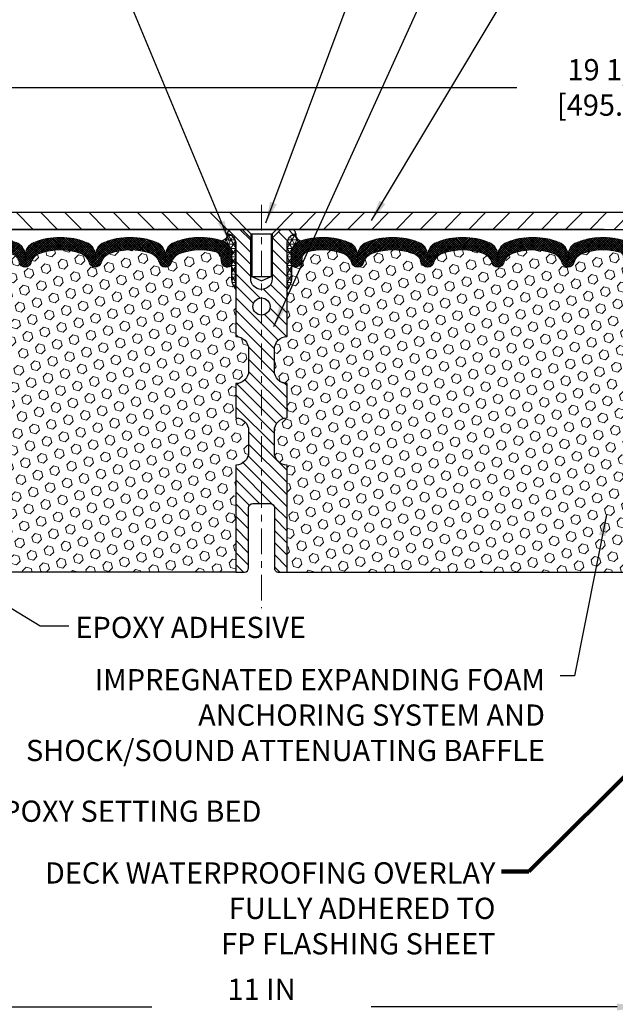
# Model space of a CAD drawing. Extents: x -7 to 3254, y -7 to 1977.
# Drawn here: x 17 to 26, y 8 to 22 of the extents above; entities that cross this region are included whole.
import ezdxf

# ---------------------------------------------------------------- set-up
doc = ezdxf.new("R2010")
doc.units = 0
doc.header["$LTSCALE"] = 5
doc.header["$MEASUREMENT"] = 0
doc.linetypes.add('CENTERX2', pattern=[4, 2.5, -0.5, 0.5, -0.5])
doc.layers.get('DEFPOINTS').update_dxf_attribs({"linetype": 'CONTINUOUS'})
for name, color, linetype, lineweight in [('CENTERLINE - L', 1, 'CENTERX2', 18), ('CORNER BEAD - H', 50, 'CONTINUOUS', 15), ('CORNER BEAD - L', 52, 'CONTINUOUS', 25), ('COVER PLATE - L', 7, 'CONTINUOUS', 25), ('DIMS', 50, 'CONTINUOUS', 25), ('FOAM INSERT - H', 150, 'CONTINUOUS', 9), ('FOAM INSERT - L', 152, 'CONTINUOUS', 25), ('SILICONE BELLOWS - H', 20, 'CONTINUOUS', 13), ('SILICONE BELLOWS - L', 22, 'CONTINUOUS', 13), ('SPLINE - H', 253, 'CONTINUOUS', 5), ('SPLINE - L', 7, 'CONTINUOUS', 25), ('TEXT - 4', 241, 'CONTINUOUS', 25)]:
    doc.layers.add(name, color=color, linetype=linetype, lineweight=lineweight)
doc.layers.add('SCREW-L', color=1, linetype='CONTINUOUS')
doc.styles.add('ROMANS', font='romans', dxfattribs={"width": 0.9})
doc.dimstyles.get("Standard").update_dxf_attribs({"dimtxt": 0.18, "dimasz": 0.18, "dimexe": 0.18, "dimexo": 0.0625, "dimgap": 0.09, "dimtad": 0, "dimtih": 1, "dimtoh": 1, "dimdec": 4, "dimzin": 0, "dimdsep": 46, "dimtxsty": 'Standard', "dimcen": 0.09, "dimadec": 0, "dimazin": 0, "dimtfac": 1, "dimtdec": 4, "dimtofl": 0, "dimtmove": 0, "dimatfit": 3, "dimfxl": 1, "dimtolj": 1, "dimtzin": 0, "dimarcsym": 0})
pattern_1 = [(45, (-360.720011230098, 42.42921087966579), (-0.0904093163161741, 0.09040931631617412), [0.07381889763779526, -0.1476377952755905]), (165, (-360.720011230098, 42.42921087966579), (-0.0330921065105027, -0.1235014228266768), [0.07381889763779526, -0.1476377952755905]), (104.9999999999999, (-360.6678133869985, 42.4814087227652), (-0.1235014228266768, -0.03309210651050263), [0.07381889763779526, -0.1476377952755905])]

# ---------------------------------------------------------------- blocks, each defined once
blk = doc.blocks.new('*D32')
at = {"layer": 'DEFPOINTS', "color": 0, "transparency": 16777216}
for p in [(30.49066953245901, 21.34040513400009), (10.9906695324589, 19.33002020252422), (30.49066953245901, 19.330020202524)]:
    blk.add_point(p, dxfattribs=at)
at = {"layer": 'DIMS', "color": 0, "lineweight": -2, "transparency": 16777216}
for p, q in [((10.9906695324589, 19.64002020252422), (10.9906695324589, 21.65040513400009)), ((30.49066953245901, 19.640020202524), (30.49066953245901, 21.65040513400009)), ((11.3006695324589, 21.34040513400009), (24.46750539910482, 21.34040513400009)), ((30.18066953245901, 21.34040513400009), (27.67083873243815, 21.34040513400009))]:
    blk.add_line(p, q, dxfattribs=at)
at = {"layer": 'DIMS', "color": 0, "transparency": 16777216}
for points in [[(11.3006695324589, 21.39207180066676), (11.3006695324589, 21.28873846733343), (10.9906695324589, 21.34040513400009)], [(30.18066953245901, 21.39207180066676), (30.18066953245901, 21.28873846733343), (30.49066953245901, 21.34040513400009)]]:
    blk.add_solid(points, dxfattribs=at)
at = {"layer": 'DIMS', "color": 0, "transparency": 16777216, "insert": (26.06917206577148, 21.34040513400009), "char_height": 0.31, "attachment_point": 5}
blk.add_mtext('\\A1;19 1/2 IN\\P [495.3mm]', dxfattribs=at)
blk = doc.blocks.new('*D35')
at = {"layer": 'DEFPOINTS', "color": 0, "transparency": 16777216}
for p in [(15.24066953245895, 9.16311589926056), (26.24066953245895, 9.16311589926056), (26.24066953245895, 7.921041378043356)]:
    blk.add_point(p, dxfattribs=at)
at = {"layer": 'DIMS', "color": 0, "lineweight": -2, "transparency": 16777216}
for p, q in [((15.24066953245895, 8.85311589926056), (15.24066953245895, 7.611041378043355)), ((26.24066953245895, 8.85311589926056), (26.24066953245895, 7.611041378043355)), ((15.55066953245895, 7.921041378043356), (19.14061384886556, 7.921041378043356)), ((25.93066953245895, 7.921041378043356), (22.3439471821989, 7.921041378043356))]:
    blk.add_line(p, q, dxfattribs=at)
at = {"layer": 'DIMS', "color": 0, "transparency": 16777216}
for points in [[(15.55066953245895, 7.972708044710022), (15.55066953245895, 7.869374711376689), (15.24066953245895, 7.921041378043356)], [(25.93066953245895, 7.972708044710022), (25.93066953245895, 7.869374711376689), (26.24066953245895, 7.921041378043356)]]:
    blk.add_solid(points, dxfattribs=at)
at = {"layer": 'DIMS', "color": 0, "transparency": 16777216, "insert": (20.74228051553223, 7.921041378043356), "char_height": 0.31, "attachment_point": 5}
blk.add_mtext('\\A1;11 IN\\P [279.4mm]', dxfattribs=at)

msp = doc.modelspace()

# ---------------------------------------------------------------- hatches: boundary and pattern name
at = {"layer": 'CORNER BEAD - H'}
h = msp.add_hatch(dxfattribs=at)
h.set_pattern_fill('NET3', color=256, scale=0.4999999999999999, style=0)
h.set_pattern_definition([(0, (-360.720011230098, 42.42921087966579), (0, 0.06249999999999999), []), (59.99999999999999, (-360.720011230098, 42.42921087966579), (-0.05412658773652741, 0.03125), []), (120, (-360.720011230098, 42.42921087966579), (-0.05412658773652741, -0.03124999999999998), [])])
edge = h.paths.add_edge_path()
edge.add_arc((20.151954817007, 19.19263141631182), 0.08964609053153293, -82.74651918534659, 8.266296627740019, ccw=False)
edge.add_arc((20.10316953247608, 18.91294761398803), 0.199999999981729, -1.7118964024120942e-09, 72.51118242705212, ccw=False)
edge.add_line((20.30316953245782, 18.91294761398206), (20.30316953245804, 18.54426443863315))
edge.add_arc((20.56243840848026, 18.56230811017849), 0.2598959871884499, 183.9810485659092, 220.790248938138)
edge.add_line((20.36566953245804, 18.39252020252422), (20.36566953245804, 19.05398353804105))
edge.add_arc((20.21983739459993, 19.06101261653311), 0.1460014396391853, 357.2404910908859, 441.7967851934964)
h = msp.add_hatch(dxfattribs=at)
h.set_pattern_fill('NET3', color=256, scale=0.4999999999999999, style=0)
h.set_pattern_definition([(180, (402.2013502950159, 42.42921087966579), (0, 0.06249999999999999), []), (120, (402.2013502950159, 42.42921087966579), (0.05412658773652741, 0.03125), []), (60.00000000000001, (402.2013502950159, 42.42921087966579), (0.05412658773652741, -0.03124999999999998), [])])
edge = h.paths.add_edge_path()
edge.add_arc((21.3293842479109, 19.19263141631182), 0.08964609053153293, 171.73370337226, 262.7465191853466)
edge.add_arc((21.37816953244182, 18.91294761398803), 0.199999999981729, 107.488817572948, 180.0000000017119)
edge.add_line((21.17816953246009, 18.91294761398206), (21.17816953245986, 18.54426443863315))
edge.add_arc((20.91890065643765, 18.56230811017849), 0.2598959871884499, 319.20975106186205, 356.0189514340908, ccw=False)
edge.add_line((21.11566953245986, 18.39252020252422), (21.11566953245986, 19.05398353804105))
edge.add_arc((21.26150167031797, 19.06101261653311), 0.1460014396391853, 98.20321480650358, 182.759508909114, ccw=False)
at = {"layer": 'COVER PLATE - L'}
h = msp.add_hatch(dxfattribs=at)
h.set_pattern_fill('ANSI31', color=252, scale=2, angle=90, style=0)
h.set_pattern_definition([(135, (-360.720011230098, 42.42921087966579), (-0.1767766952966369, -0.1767766952966368), [])])
h.paths.add_polyline_path([(20.27191953245804, 19.51752020252422), (12.05403487363722, 19.51752020252422), (10.99066953245895, 19.33002020252422), (10.99066953245895, 19.26752020252422), (20.52191953245804, 19.26752020252422)])
h = msp.add_hatch(dxfattribs=at)
h.set_pattern_fill('ANSI31', color=252, scale=2, style=0)
h.set_pattern_definition([(45, (-360.720011230098, 42.42921087966579), (-0.1767766952966368, 0.1767766952966369), [])])
h.paths.add_polyline_path([(29.4273041912794, 19.51752020252422), (21.20941953245804, 19.51752020252422), (20.95941953245804, 19.26752020252422), (30.49066953245907, 19.26752020252422), (30.49066953245907, 19.330020202524)])
at = {"layer": 'FOAM INSERT - H'}
h = msp.add_hatch(dxfattribs=at)
h.set_pattern_fill('HEX', color=256, scale=0.590551181102362, angle=45, style=0)
h.set_pattern_definition(pattern_1)
edge = h.paths.add_edge_path()
edge.add_line((15.29272791650149, 16.90727781775536), (15.31195890498068, 17.15068345537384))
edge.add_line((15.31195890498068, 17.15068345537384), (15.30554735979868, 17.29347590554823))
edge.add_line((15.30554735979868, 17.29347590554823), (15.29272791650149, 17.51126048172227))
edge.add_line((15.29272791650149, 17.51126048172239), (15.31195890498068, 17.57531424611545))
edge.add_line((15.31195890498068, 17.57531424611534), (15.2927279165016, 17.73544976786809))
edge.add_line((15.2927279165016, 17.73544976786809), (15.28631637131915, 17.94682963406274))
edge.add_line((15.28631637131915, 17.94682963406274), (15.26961280082108, 18.04577273948087))
edge.add_line((15.26961280082108, 18.04577273948087), (15.28658990140369, 18.15915587779739))
edge.add_line((15.28658990140369, 18.15915587779739), (15.28790773849326, 18.47282924081321))
edge.add_arc((15.04390065643679, 18.56230811017872), 0.2598959871884065, 339.8617083192923, 356.018951434036)
edge.add_line((15.30316953245895, 18.54426443863315), (15.30316953245895, 18.76619518616997))
edge.add_arc((15.35004453244809, 18.76619518616997), 0.04687499998914291, 180.0000000001216, 255.5224878039709)
edge.add_arc((15.36176328245895, 18.81158170976676), 0.09375000000000817, 255.5224878038794, 355.8048724010679)
edge.add_line((15.45526209824837, 18.80472357984831), (15.45869520440661, 18.85152808254884))
edge.add_arc((15.55842727458321, 18.84421274397062), 0.1000000000011275, 464.6020769233061, 535.8048724020094, ccw=False)
edge.add_arc((15.75516320334552, 18.08904410374782), 0.8803747182243811, 430.2624973789786, 464.6020769233089, ccw=False)
edge.add_arc((15.98493351575101, 18.72944660275596), 0.2000000000000968, 376.23686253641426, 430.2624973790064, ccw=False)
edge.add_arc((16.26696700081325, 18.81158170976676), 0.09374999999995755, 196.2368625363917, 343.7631374636082)
edge.add_arc((16.54900048587538, 18.72944660275618), 0.1999999999999278, 469.737502621046, 523.7631374636373, ccw=False)
edge.add_arc((16.77877079828082, 18.08904410374748), 0.8803747182246582, 430.26249737920097, 469.7375026210181, ccw=False)
edge.add_arc((17.00854111068386, 18.72944660275687), 0.2000000000000069, 376.23686253620974, 430.2624973792048, ccw=False)
edge.add_arc((17.29057459574634, 18.81158170976676), 0.09374999999998751, 196.23686253621, 343.7631374637947)
edge.add_arc((17.57260808080881, 18.72944660275698), 0.2000000000000081, 469.7375026207971, 523.7631374637967, ccw=False)
edge.add_arc((17.80237839321177, 18.08904410374771), 0.880374718224487, 430.2624973779654, 469.7375026207967, ccw=False)
edge.add_arc((18.03214870562869, 18.72944660275186), 0.200000000000103, 376.2368625372469, 430.26249737800686, ccw=False)
edge.add_arc((18.31418219068971, 18.81158170976687), 0.09374999999996435, 196.2368625372951, 343.7631374627412)
edge.add_arc((18.59621567575064, 18.72944660275198), 0.2000000000000115, 469.7375026220459, 523.763137462756, ccw=False)
edge.add_arc((18.82598598816753, 18.08904410374748), 0.8803747182246485, 430.2624973801981, 469.7375026220393, ccw=False)
edge.add_arc((19.05575630055947, 18.72944660276096), 0.1999999999999507, 376.2368625353176, 430.26249738019595, ccw=False)
edge.add_arc((19.33778978562273, 18.8115817097663), 0.09374999999957002, 196.23686253533, 343.76313746467)
edge.add_arc((19.61982327068606, 18.72944660276096), 0.2000000000000159, 469.7375026198145, 523.7631374646771, ccw=False)
edge.add_arc((19.84959358307796, 18.0890441037476), 0.8803747182245752, 435.2754898811461, 469.7375026198063, ccw=False)
edge.add_arc((20.04794275290126, 18.84379062256892), 0.10000000000105, 364.1951275982265, 435.2754898811078, ccw=False)
edge.add_line((20.14767482307778, 18.85110596114748), (20.15107696666863, 18.80472357984843))
edge.add_arc((20.24457578246961, 18.81158170975857), 0.09375000001094082, 184.1951275933868, 284.4775121677189)
edge.add_arc((20.25629453245787, 18.76619518615598), 0.04687500000005154, 284.4775121677541, 360.0000000000434)
edge.add_line((20.30316953245793, 18.76619518615598), (20.30316953245804, 18.54426443863304))
edge.add_arc((20.56243840848018, 18.56230811017849), 0.2598959871883653, 183.9810485659175, 220.7902489387593)
edge.add_line((20.36566953245986, 18.39252020252218), (20.36566953245986, 17.70502020252422))
edge.add_arc((20.36566953245986, 17.51752020252422), 0.1875, 360, 450, ccw=False)
edge.add_line((20.55316953245986, 17.51752020252422), (20.55316953245986, 17.20502020252422))
edge.add_arc((20.36566953245986, 17.20502020252422), 0.1875, 270, 360, ccw=False)
edge.add_line((20.36566953245986, 17.01752020252422), (20.36566953245986, 16.51752020252422))
edge.add_arc((20.36566953245986, 16.33002020252422), 0.1875, 360, 450, ccw=False)
edge.add_line((20.55316953245986, 16.33002020252422), (20.55316953245986, 16.01752020252422))
edge.add_arc((20.36566953245986, 16.01752020252422), 0.1875, 270, 360, ccw=False)
edge.add_line((20.36566953245986, 15.83002020252422), (20.36566953245986, 14.26752020252422))
edge.add_line((20.36566953245986, 14.26752020252422), (15.04121949632994, 14.26752020252468))
edge.add_line((15.04121949632994, 14.26752020252468), (15.05479375172158, 14.32447221054247))
edge.add_line((15.05479375172158, 14.32447221054247), (15.07968150791598, 14.44973452275201))
edge.add_line((15.07968150791598, 14.44973452275201), (15.04725271490074, 14.55972086159034))
edge.add_line((15.04725271490074, 14.55972086159034), (15.08194031693242, 14.72470044591978))
edge.add_line((15.08194031693242, 14.72470044591978), (15.0691306713114, 14.84385233835189))
edge.add_line((15.0691306713114, 14.84385233835189), (15.08721670802046, 14.99966636908755))
edge.add_line((15.08721670802046, 14.99966636908755), (15.06383677007611, 15.13103902500234))
edge.add_line((15.06383677007611, 15.13103902500234), (15.09929870973778, 15.26752020252343))
edge.add_line((15.09929870973778, 15.26752020252343), (15.0646111077061, 15.41028012590982))
edge.add_line((15.0646111077061, 15.41028012590982), (15.06764425435298, 15.67290433654375))
edge.add_line((15.06764425435298, 15.67290433654375), (15.09632003910505, 15.80101186532943))
edge.add_line((15.09632003910505, 15.80101186532943), (15.06694190288439, 15.9739590285792))
edge.add_line((15.06694190288439, 15.9739590285792), (15.07797017008679, 16.21632014110605))
edge.add_line((15.07797017008679, 16.21632014110605), (15.15247872373979, 16.27630227136228))
edge.add_line((15.15247872373979, 16.27630227136228), (15.28120860144949, 16.27215248813059))
edge.add_line((15.28120860144949, 16.27215248813059), (15.29913763815162, 16.53255896404835))
edge.add_line((15.29913763815162, 16.53255896404835), (15.29272791650149, 16.90727781775536))
h = msp.add_hatch(dxfattribs=at)
h.set_pattern_fill('HEX', color=256, scale=0.590551181102362, angle=45, style=0)
h.set_pattern_definition(pattern_1)
edge = h.paths.add_edge_path()
edge.add_line((26.18861114841641, 16.90727781775536), (26.16938015993722, 17.15068345537384))
edge.add_line((26.16938015993722, 17.15068345537384), (26.17579170511922, 17.29347590554823))
edge.add_line((26.17579170511922, 17.29347590554823), (26.18861114841641, 17.51126048172227))
edge.add_line((26.18861114841641, 17.51126048172239), (26.16938015993722, 17.57531424611545))
edge.add_line((26.16938015993722, 17.57531424611534), (26.1886111484163, 17.73544976786809))
edge.add_line((26.1886111484163, 17.73544976786809), (26.19502269359876, 17.94682963406274))
edge.add_line((26.19502269359876, 17.94682963406274), (26.21172626409682, 18.04577273948087))
edge.add_line((26.21172626409682, 18.04577273948087), (26.19474916351422, 18.15915587779739))
edge.add_line((26.19474916351422, 18.15915587779739), (26.19343132642464, 18.47282924081321))
edge.add_arc((26.43743840848111, 18.56230811017872), 0.2598959871884065, 183.981048565964, 200.1382916807077, ccw=False)
edge.add_line((26.17816953245895, 18.54426443863315), (26.17816953245895, 18.76619518616997))
edge.add_arc((26.13129453246981, 18.76619518616997), 0.04687499998914291, 284.47751219602907, 359.9999999998784, ccw=False)
edge.add_arc((26.11957578245895, 18.81158170976676), 0.09375000000000817, 184.1951275989321, 284.47751219612064, ccw=False)
edge.add_line((26.02607696666954, 18.80472357984831), (26.02264386051129, 18.85152808254884))
edge.add_arc((25.92291179033469, 18.84421274397062), 0.1000000000011275, 4.195127597990566, 75.39792307669393)
edge.add_arc((25.72617586157239, 18.08904410374782), 0.8803747182243811, 75.3979230766911, 109.7375026210214)
edge.add_arc((25.49640554916689, 18.72944660275596), 0.2000000000000968, 109.7375026209936, 163.7631374635858)
edge.add_arc((25.21437206410465, 18.81158170976676), 0.09374999999995755, 196.2368625363917, 343.7631374636083, ccw=False)
edge.add_arc((24.93233857904252, 18.72944660275618), 0.1999999999999278, 16.23686253636265, 70.26249737895397)
edge.add_arc((24.70256826663709, 18.08904410374748), 0.8803747182246582, 70.26249737898186, 109.737502620799)
edge.add_arc((24.47279795423404, 18.72944660275687), 0.2000000000000069, 109.7375026207952, 163.7631374637903)
edge.add_arc((24.19076446917157, 18.81158170976676), 0.09374999999998751, 196.2368625362052, 343.76313746379003, ccw=False)
edge.add_arc((23.9087309841091, 18.72944660275698), 0.2000000000000081, 16.23686253620329, 70.26249737920287)
edge.add_arc((23.67896067170614, 18.08904410374771), 0.880374718224487, 70.26249737920324, 109.7375026220346)
edge.add_arc((23.44919035928922, 18.72944660275186), 0.200000000000103, 109.7375026219932, 163.7631374627531)
edge.add_arc((23.1671568742282, 18.81158170976687), 0.09374999999996435, 196.2368625372587, 343.7631374627049, ccw=False)
edge.add_arc((22.88512338916726, 18.72944660275198), 0.2000000000000115, 16.23686253724399, 70.26249737795408)
edge.add_arc((22.65535307675037, 18.08904410374748), 0.8803747182246485, 70.26249737796073, 109.7375026198019)
edge.add_arc((22.42558276435844, 18.72944660276096), 0.1999999999999507, 109.737502619804, 163.7631374646824)
edge.add_arc((22.14354927929517, 18.8115817097663), 0.09374999999957002, 196.2368625353299, 343.76313746467, ccw=False)
edge.add_arc((21.86151579423185, 18.72944660276096), 0.2000000000000159, 16.23686253532279, 70.26249738018545)
edge.add_arc((21.63174548183994, 18.0890441037476), 0.8803747182245752, 70.26249738019366, 104.7245101188539)
edge.add_arc((21.43339631201664, 18.84379062256892), 0.10000000000105, 104.7245101188922, 175.8048724017735)
edge.add_line((21.33366424184013, 18.85110596114748), (21.33026209824928, 18.80472357984843))
edge.add_arc((21.23676328244829, 18.81158170975857), 0.09375000001094082, 255.52248783228112, 355.8048724066132, ccw=False)
edge.add_arc((21.22504453246003, 18.76619518615598), 0.04687500000005154, 179.9999999999566, 255.52248783224582, ccw=False)
edge.add_line((21.17816953245998, 18.76619518615598), (21.17816953245986, 18.54426443863304))
edge.add_arc((20.91890065643773, 18.56230811017849), 0.2598959871883653, 319.20975106124064, 356.01895143408245, ccw=False)
edge.add_line((21.11566953245804, 18.39252020252218), (21.11566953245804, 17.70502020252422))
edge.add_arc((21.11566953245804, 17.51752020252422), 0.1875, 90, 180)
edge.add_line((20.92816953245804, 17.51752020252422), (20.92816953245804, 17.20502020252422))
edge.add_arc((21.11566953245804, 17.20502020252422), 0.1875, 180, 270)
edge.add_line((21.11566953245804, 17.01752020252422), (21.11566953245804, 16.51752020252422))
edge.add_arc((21.11566953245804, 16.33002020252422), 0.1875, 90, 180)
edge.add_line((20.92816953245804, 16.33002020252422), (20.92816953245804, 16.01752020252422))
edge.add_arc((21.11566953245804, 16.01752020252422), 0.1875, 180, 270)
edge.add_line((21.11566953245804, 15.83002020252422), (21.11566953245804, 14.26752020252422))
edge.add_line((21.11566953245804, 14.26752020252422), (26.44011956858796, 14.26752020252468))
edge.add_line((26.44011956858796, 14.26752020252468), (26.42654531319633, 14.32447221054247))
edge.add_line((26.42654531319633, 14.32447221054247), (26.40165755700193, 14.44973452275201))
edge.add_line((26.40165755700193, 14.44973452275201), (26.43408635001717, 14.55972086159034))
edge.add_line((26.43408635001717, 14.55972086159034), (26.39939874798549, 14.72470044591978))
edge.add_line((26.39939874798549, 14.72470044591978), (26.41220839360651, 14.84385233835189))
edge.add_line((26.41220839360651, 14.84385233835189), (26.39412235689744, 14.99966636908755))
edge.add_line((26.39412235689744, 14.99966636908755), (26.4175022948418, 15.13103902500234))
edge.add_line((26.4175022948418, 15.13103902500234), (26.38204035518012, 15.26752020252343))
edge.add_line((26.38204035518012, 15.26752020252343), (26.4167279572118, 15.41028012590982))
edge.add_line((26.4167279572118, 15.41028012590982), (26.41369481056492, 15.67290433654375))
edge.add_line((26.41369481056492, 15.67290433654375), (26.38501902581285, 15.80101186532943))
edge.add_line((26.38501902581285, 15.80101186532943), (26.41439716203351, 15.9739590285792))
edge.add_line((26.41439716203351, 15.9739590285792), (26.40336889483112, 16.21632014110605))
edge.add_line((26.40336889483112, 16.21632014110605), (26.32886034117811, 16.27630227136228))
edge.add_line((26.32886034117811, 16.27630227136228), (26.20013046346841, 16.27215248813059))
edge.add_line((26.20013046346841, 16.27215248813059), (26.18220142676628, 16.53255896404835))
edge.add_line((26.18220142676628, 16.53255896404835), (26.18861114841641, 16.90727781775536))
at = {"layer": 'SILICONE BELLOWS - H'}
h = msp.add_hatch(dxfattribs=at)
h.set_pattern_fill('ANSI37', color=256, scale=0.1812307692189964, style=0)
h.set_pattern_definition([(45, (-360.720011230098, 42.42921087966579), (-0.01601868823430082, 0.01601868823430083), []), (135, (-360.720011230098, 42.42921087966579), (-0.01601868823430083, -0.01601868823430082), [])])
edge = h.paths.add_edge_path()
edge.add_arc((17.08912642255986, 18.89280212249816), 0.1999999999999921, 0.9999999999574811, 68.41933487587892, ccw=False)
edge.add_line((17.28909596159113, 18.89629260378547), (17.29057459574634, 18.81158170976676))
edge.add_line((17.29057459574634, 18.81158170976676), (17.29205322990154, 18.89629260378547))
edge.add_arc((17.49202276892918, 18.8928021224929), 0.1999999999964529, 111.5806651225981, 178.9999999985183, ccw=False)
edge.add_arc((17.80237839322441, 18.10815979646195), 1.043791557983931, 68.41933487591177, 111.58066512459729, ccw=False)
edge.add_arc((18.11273401750327, 18.89280212249567), 0.1999999999998947, 0.9999999999537863, 68.41933487540712, ccw=False)
edge.add_line((18.31270355653444, 18.89629260378297), (18.31418219068965, 18.81158170976676))
edge.add_line((18.31418219068965, 18.81158170976676), (18.31566082484485, 18.89629260378319))
edge.add_arc((18.51563036387252, 18.8928021224904), 0.1999999999964819, 111.58066512305791, 178.9999999984523, ccw=False)
edge.add_arc((18.8259859881741, 18.10815979646201), 1.043791557983918, 68.41933487712708, 111.5806651250615, ccw=False)
edge.add_arc((19.13634161243626, 18.89280212250222), 0.1999999999999835, 0.9999999999330953, 68.41933487661561, ccw=False)
edge.add_line((19.33631115146753, 18.89629260378945), (19.33778978562273, 18.81158170976676))
edge.add_line((19.33778978562273, 18.81158170976676), (19.33926841977816, 18.89629260378979))
edge.add_arc((19.53923795880581, 18.89280212249707), 0.1999999999964592, 111.580665121863, 178.9999999984746, ccw=False)
edge.add_arc((19.84959358309157, 18.10815979646244), 1.043791557983881, 72.51118242316483, 111.580665123899, ccw=False)
edge.add_arc((20.10316953245779, 18.91294761398197), 0.2000000000000185, 2.4385826691286638e-11, 72.51118242259491, ccw=False)
edge.add_line((20.30316953245782, 18.91294761398206), (20.30316953245804, 18.76619518615587))
edge.add_arc((20.25629453245799, 18.76619518615606), 0.04687500000004974, 284.47751217851413, 359.9999999997655, ccw=False)
edge.add_arc((20.24457578246957, 18.81158170975863), 0.09375000001090829, 184.1951275933709, 284.4775121731981, ccw=False)
edge.add_line((20.15107696666863, 18.80472357984843), (20.14767482307778, 18.85110596114748))
edge.add_arc((20.04794275290124, 18.84379062256889), 0.1000000000010922, 4.195127598243096, 75.2754898801468)
edge.add_arc((19.84959358307804, 18.08904410374771), 0.8803747182244828, 75.27548988104246, 109.7375026198136)
edge.add_arc((19.61982327068609, 18.72944660276087), 0.2000000000000366, 109.7375026198184, 163.7631374646768)
edge.add_arc((19.33778978562273, 18.81158170976626), 0.09374999999957102, 196.2368625353321, 343.7631374646679, ccw=False)
edge.add_arc((19.05575630055943, 18.72944660276092), 0.1999999999999662, 16.2368625353121, 70.26249738019138)
edge.add_arc((18.82598598816742, 18.08904410374753), 0.8803747182246497, 70.26249738018974, 109.737502622023)
edge.add_arc((18.59621567575066, 18.72944660275201), 0.1999999999999986, 109.7375026220152, 163.7631374627773)
edge.add_arc((18.31418219068963, 18.81158170976678), 0.09374999999999484, 196.2368625372494, 343.76313746282335, ccw=False)
edge.add_arc((18.03214870562853, 18.72944660275195), 0.200000000000089, 16.2368625371983, 70.26249737796056)
edge.add_arc((17.80237839321185, 18.08904410374763), 0.8803747182245701, 70.2624973779729, 109.7375026208003)
edge.add_arc((17.57260808080883, 18.72944660275692), 0.2000000000000328, 109.7375026208039, 163.763137463803)
edge.add_arc((17.29057459574634, 18.81158170976673), 0.09374999999998823, 196.2368625362076, 343.7631374637924, ccw=False)
edge.add_arc((17.00854111068384, 18.72944660275692), 0.2000000000000331, 16.23686253619696, 70.26249737919609)
edge.add_arc((16.77877079828081, 18.08904410374754), 0.8803747182246614, 70.26249737920105, 109.7375026210181)
edge.add_arc((16.54900048587537, 18.72944660275616), 0.1999999999999284, 109.737502621046, 163.7631374636373)
edge.add_arc((16.26696700081325, 18.81158170976678), 0.09374999999995656, 196.2368625363897, 343.76313746361035, ccw=False)
edge.add_arc((15.98493351575102, 18.72944660275594), 0.2000000000000985, 16.23686253641413, 70.26249737900592)
edge.add_arc((15.75516320334557, 18.0890441037477), 0.8803747182244757, 70.26249737898485, 104.6020769234259)
edge.add_arc((15.55842727458316, 18.8442127439707), 0.1000000000010656, 104.6020769242894, 175.8048724020171)
edge.add_line((15.45869520440661, 18.85152808254884), (15.45526209824837, 18.80472357984831))
edge.add_arc((15.36176328245892, 18.81158170976676), 0.09375000000003694, 255.5224878212697, 355.80487240109096, ccw=False)
edge.add_arc((15.35004453244833, 18.76619518616989), 0.04687499998915117, 180.0000000171356, 255.5224878384079, ccw=False)
edge.add_line((15.30316953245918, 18.76619518615587), (15.30316953245895, 18.91344445617074))
edge.add_arc((15.50316953245897, 18.91344445617085), 0.2000000000000206, 107.3762041994814, 180.0000000000326, ccw=False)
edge.add_arc((15.75516320333808, 18.10815979646233), 1.043791557983974, 68.41933487562841, 107.37620419895009, ccw=False)
edge.add_arc((16.06551882763037, 18.89280212249446), 0.1999999999964834, 1.00000000146008, 68.4193348776758, ccw=False)
edge.add_line((16.26548836665805, 18.89629260378695), (16.26696700081314, 18.81158170976676))
edge.add_line((16.26696700081314, 18.81158170976676), (16.26844563496834, 18.89629260378695))
edge.add_arc((16.46841517399956, 18.89280212249966), 0.1999999999999308, 111.5806651238291, 179.0000000000483, ccw=False)
edge.add_arc((16.77877079827789, 18.10815979646195), 1.043791557987482, 68.41933487589398, 111.58066512383459, ccw=False)
h = msp.add_hatch(dxfattribs=at)
h.set_pattern_fill('ANSI37', color=256, scale=0.1812307692189964, style=0)
h.set_pattern_definition([(135, (402.2013502950159, 42.42921087966579), (0.01601868823430082, 0.01601868823430083), []), (45.00000000000001, (402.2013502950159, 42.42921087966579), (0.01601868823430083, -0.01601868823430082), [])])
edge = h.paths.add_edge_path()
edge.add_arc((24.39221264235805, 18.89280212249816), 0.1999999999999921, 111.5806651241211, 179.0000000000426)
edge.add_line((24.19224310332677, 18.89629260378547), (24.19076446917157, 18.81158170976676))
edge.add_line((24.19076446917157, 18.81158170976676), (24.18928583501636, 18.89629260378547))
edge.add_arc((23.98931629598872, 18.8928021224929), 0.1999999999964529, 1.000000001481671, 68.41933487740197)
edge.add_arc((23.6789606716935, 18.10815979646195), 1.043791557983931, 68.41933487540268, 111.5806651240882)
edge.add_arc((23.36860504741464, 18.89280212249567), 0.1999999999998947, 111.5806651245929, 179.0000000000462)
edge.add_line((23.16863550838346, 18.89629260378297), (23.16715687422825, 18.81158170976676))
edge.add_line((23.16715687422825, 18.81158170976676), (23.16567824007305, 18.89629260378319))
edge.add_arc((22.96570870104538, 18.8928021224904), 0.1999999999964819, 1.000000001547692, 68.4193348769421)
edge.add_arc((22.6553530767438, 18.10815979646201), 1.043791557983918, 68.4193348749385, 111.5806651228729)
edge.add_arc((22.34499745248164, 18.89280212250222), 0.1999999999999835, 111.5806651233844, 179.000000000067)
edge.add_line((22.14502791345038, 18.89629260378945), (22.14354927929517, 18.81158170976676))
edge.add_line((22.14354927929517, 18.81158170976676), (22.14207064513974, 18.89629260378979))
edge.add_arc((21.94210110611209, 18.89280212249707), 0.1999999999964592, 1.000000001525411, 68.41933487813697)
edge.add_arc((21.63174548182633, 18.10815979646244), 1.043791557983881, 68.419334876101, 107.4888175768352)
edge.add_arc((21.37816953246011, 18.91294761398197), 0.2000000000000185, 107.4888175774052, 179.9999999999756)
edge.add_line((21.17816953246009, 18.91294761398206), (21.17816953245986, 18.76619518615587))
edge.add_arc((21.22504453245991, 18.76619518615606), 0.04687500000004974, 180.0000000002345, 255.5224878214858)
edge.add_arc((21.23676328244833, 18.81158170975863), 0.09375000001090829, 255.5224878268019, 355.8048724066292)
edge.add_line((21.33026209824928, 18.80472357984843), (21.33366424184013, 18.85110596114748))
edge.add_arc((21.43339631201667, 18.84379062256889), 0.1000000000010922, 104.72451011985319, 175.8048724017569, ccw=False)
edge.add_arc((21.63174548183986, 18.08904410374771), 0.8803747182244828, 70.26249738018629, 104.72451011895751, ccw=False)
edge.add_arc((21.86151579423182, 18.72944660276087), 0.2000000000000366, 16.236862535323212, 70.26249738018163, ccw=False)
edge.add_arc((22.14354927929517, 18.81158170976626), 0.09374999999957102, 196.2368625353321, 343.763137464668)
edge.add_arc((22.42558276435847, 18.72944660276092), 0.1999999999999662, 109.7375026198086, 163.7631374646879, ccw=False)
edge.add_arc((22.65535307675049, 18.08904410374753), 0.8803747182246497, 70.26249737797701, 109.73750261981019, ccw=False)
edge.add_arc((22.88512338916724, 18.72944660275201), 0.1999999999999986, 16.23686253722269, 70.26249737798469, ccw=False)
edge.add_arc((23.16715687422827, 18.81158170976678), 0.09374999999999484, 196.2368625371766, 343.7631374627506)
edge.add_arc((23.44919035928937, 18.72944660275195), 0.200000000000089, 109.73750262203939, 163.7631374628017, ccw=False)
edge.add_arc((23.67896067170605, 18.08904410374763), 0.8803747182245701, 70.26249737919971, 109.73750262202711, ccw=False)
edge.add_arc((23.90873098410907, 18.72944660275692), 0.2000000000000328, 16.23686253619701, 70.26249737919608, ccw=False)
edge.add_arc((24.19076446917157, 18.81158170976673), 0.09374999999998823, 196.2368625362076, 343.7631374637924)
edge.add_arc((24.47279795423407, 18.72944660275692), 0.2000000000000331, 109.7375026208039, 163.763137463803, ccw=False)
edge.add_arc((24.70256826663709, 18.08904410374754), 0.8803747182246614, 70.26249737898189, 109.73750262079889, ccw=False)
edge.add_arc((24.93233857904253, 18.72944660275616), 0.1999999999999284, 16.236862536362707, 70.26249737895398, ccw=False)
edge.add_arc((25.21437206410465, 18.81158170976678), 0.09374999999995656, 196.2368625363897, 343.7631374636103)
edge.add_arc((25.49640554916689, 18.72944660275594), 0.2000000000000985, 109.73750262099409, 163.7631374635859, ccw=False)
edge.add_arc((25.72617586157233, 18.0890441037477), 0.880374718224475, 75.39792307657387, 109.73750262101501, ccw=False)
edge.add_arc((25.92291179033474, 18.8442127439707), 0.1000000000010656, 4.195127597982889, 75.3979230757106, ccw=False)
edge.add_line((26.02264386051129, 18.85152808254884), (26.02607696666954, 18.80472357984831))
edge.add_arc((26.11957578245898, 18.81158170976676), 0.09375000000003694, 184.195127598909, 284.4775121787303)
edge.add_arc((26.13129453246957, 18.76619518616989), 0.04687499998915117, 284.4775121615921, 359.9999999828644)
edge.add_line((26.17816953245872, 18.76619518615587), (26.17816953245895, 18.91344445617074))
edge.add_arc((25.97816953245893, 18.91344445617085), 0.2000000000000206, 359.9999999999674, 432.6237958005186)
edge.add_arc((25.72617586157983, 18.10815979646233), 1.043791557983974, 72.6237958010498, 111.5806651243716)
edge.add_arc((25.41582023728753, 18.89280212249446), 0.1999999999964834, 111.5806651223242, 178.9999999985399)
edge.add_line((25.21585069825986, 18.89629260378695), (25.21437206410477, 18.81158170976676))
edge.add_line((25.21437206410477, 18.81158170976676), (25.21289342994956, 18.89629260378695))
edge.add_arc((25.01292389091835, 18.89280212249966), 0.1999999999999308, 0.9999999999516321, 68.41933487617096)
edge.add_arc((24.70256826664001, 18.10815979646195), 1.043791557987482, 68.41933487616535, 111.580665124106)
at = {"layer": 'SPLINE - H'}
h = msp.add_hatch(dxfattribs=at)
h.set_pattern_fill('ANSI31', color=256, angle=90, style=0)
h.set_pattern_definition([(135, (-55.43945004388146, -7.043964296841409), (-0.08838834764831845, -0.08838834764831843), [])])
h.paths.add_polyline_path([(21.11566953245804, 19.05398353804105, -0.3866515939376127), (21.24066953245804, 19.20552020252421, 0.4142135623731033), (21.17866953245803, 19.26752020252422), (21.02216953245809, 19.26752020252422), (20.89716953245809, 19.14252020252422), (20.89716953245809, 18.54902020252428, -0.414213562373095), (20.74066953245804, 18.39252020252422), (20.74066953245804, 18.26752020252422, -0.4142135623730951), (20.86566953245804, 18.14252020252422, -0.4142135623730951), (20.74066953245804, 18.01752020252422), (20.74066953245804, 15.26752020252422), (20.86616953245803, 15.26752020252422, -0.4142135623731454), (20.92816953245804, 15.20552020252421), (20.92816953245804, 14.32952020252424, 0.41421356237316), (20.99016953245805, 14.26752020252422), (21.11566953245804, 14.26752020252422), (21.11566953245804, 15.83002020252422, -0.4142135623730951), (20.92816953245804, 16.01752020252422), (20.92816953245804, 16.33002020252422, -0.4142135623730951), (21.11566953245804, 16.51752020252422), (21.11566953245804, 17.01752020252422, -0.4142135623730951), (20.92816953245804, 17.20502020252422), (20.92816953245804, 17.51752020252422, -0.4142135623730951), (21.11566953245804, 17.70502020252422)])
h.paths.add_polyline_path([(20.74066953245804, 18.01752020252422, -0.4142135623730951), (20.61566953245804, 18.14252020252422, -0.4142135623730951), (20.74066953245804, 18.26752020252422), (20.74066953245804, 18.39252020252422, -0.4142135623731283), (20.58416953245811, 18.54902020252428), (20.58416953245811, 19.14252020252422), (20.45916953245811, 19.26752020252422), (20.30266953245805, 19.26752020252422, 0.4142135623730362), (20.24066953245804, 19.20552020252421, -0.3866515939375595), (20.36566953245804, 19.05398353804105), (20.36566953245804, 17.70502020252422, -0.4142135623730951), (20.55316953245804, 17.51752020252422), (20.55316953245804, 17.20502020252422, -0.4142135623730896), (20.36566953245804, 17.01752020252422), (20.36566953245804, 16.51752020252422, -0.4142135623730951), (20.55316953245804, 16.33002020252422), (20.55316953245804, 16.01752020252422, -0.4142135623730951), (20.36566953245804, 15.83002020252422), (20.36566953245804, 14.26752020252422), (20.49116953245803, 14.26752020252422, 0.4142135623731454), (20.55316953245804, 14.32952020252424), (20.55316953245804, 15.20552020252421, -0.4142135623731119), (20.61516953245805, 15.26752020252422), (20.74066953245804, 15.26752020252422)])

# ---------------------------------------------------------------- linework, layer by layer
at = {"layer": 'CENTERLINE - L', "ltscale": 0.03}
msp.add_line((20.74066953245895, 19.62838044754324), (20.74066953245895, 13.73868742083584), dxfattribs=at)
at = {"layer": 'CORNER BEAD - L'}
for points in [[(20.24066953245804, 19.20552020252421, -0.4194005558185176), (20.16327346380629, 19.10370273824776, -0.3273874181501541), (20.30316953245782, 18.91294761398206), (20.30316953245804, 18.54426443863315, 0.1620058556709634), (20.36566953245804, 18.39252020252422), (20.36566953245804, 19.05398353804105, 0.3866515939372122)], [(21.24066953245986, 19.20552020252421, 0.4194005558185176), (21.31806560111161, 19.10370273824776, 0.3273874181501541), (21.17816953246009, 18.91294761398206), (21.17816953245986, 18.54426443863315, -0.1620058556709634), (21.11566953245986, 18.39252020252422), (21.11566953245986, 19.05398353804105, -0.3866515939372122)]]:
    msp.add_lwpolyline(points, format="xyb", close=True, dxfattribs=at)
at = {"layer": 'COVER PLATE - L'}
for p, q in [((12.05403487363722, 19.51752020252422), (29.42730419127938, 19.51752020252422)), ((10.99066953245895, 19.26752020252422), (30.49066953245895, 19.26752020252422)), ((25.74066953245804, 19.26752020252422), (15.74066953245804, 19.26752020252422))]:
    msp.add_line(p, q, dxfattribs=at)
at = {"layer": 'FOAM INSERT - L'}
for p, q in [((20.36566953245895, 14.26752020252422), (15.04121949632989, 14.26752020252445)), ((21.11566953245895, 14.26752020252422), (26.44011956858802, 14.26752020252445))]:
    msp.add_line(p, q, dxfattribs=at)
at = {"layer": 'SCREW-L'}
for p, q in [((20.27191953245804, 19.51752020252422), (21.20941953245804, 19.51752020252422)), ((20.58441953245804, 19.20502020252422), (20.27191953245804, 19.51752020252422)), ((20.89691953245804, 19.20502020252422), (21.20941953245804, 19.51752020252422)), ((20.58441953245804, 19.20502020252422), (20.89691953245804, 19.20502020252422)), ((20.58441953245804, 19.20502020252422), (20.58441953245804, 18.58342020252428)), ((20.59941953245837, 19.20502020252422), (20.59941953245837, 18.58342020252428)), ((20.88191953245817, 19.20502020252422), (20.88191953245817, 18.58342020252428)), ((20.89691953245804, 19.20502020252422), (20.89691953245804, 18.58342020252428)), ((20.58441953245804, 18.58342020252428), (20.89691953245804, 18.58342020252428)), ((20.59941953245837, 18.58342020252428), (20.74066953245804, 18.51755424580995)), ((20.74066953245804, 18.51755424580995), (20.88191953245817, 18.58342020252428))]:
    msp.add_line(p, q, dxfattribs=at)
at = {"layer": 'SILICONE BELLOWS - L'}
for points in [[(17.16268857694368, 19.07878225434672, -0.3029623688048232), (17.28909596159113, 18.89629260378547), (17.29057459574634, 18.81158170976676), (17.29205322990154, 18.89629260378547, -0.3029623688048202), (17.41846061455161, 19.07878225434013, -0.1905853392823324), (18.18629617188859, 19.07878225434354, -0.302962368802597), (18.31270355653444, 18.89629260378297), (18.31418219068965, 18.81158170976676), (18.31566082484485, 18.89629260378319, -0.302962368802314), (18.44206820949344, 19.07878225433706, -0.1905853392789365), (19.20990376681769, 19.07878225435172, -0.3029623688084523), (19.33631115146753, 18.89629260378945), (19.33778978562273, 18.81158170976676), (19.33926841977816, 18.89629260378979, -0.3029623688081154), (19.46567580443062, 19.07878225434524, -0.1721435701470463), (20.16327346380834, 19.10370273825447, -0.327387418120235), (20.30316953245782, 18.91294761398206), (20.30316953245804, 18.76619518615587, -0.3419987131546528), (20.26801328245213, 18.72080866256613, -0.4678085754019127), (20.15107696666863, 18.80472357984843), (20.14767482307778, 18.85110596114748, 0.320489142939078), (20.07335992303845, 18.94050653368197, 0.1515125627006608), (19.55228098663659, 18.91769654264237, 0.24019706233743), (19.42780047234479, 18.78536837774334, -0.7503183281469301), (19.24777909890068, 18.78536837774334, 0.2401970623375249), (19.12329858460888, 18.91769654264237, 0.173965987152345), (18.52867339169396, 18.91769654263089, 0.2401970623185233), (18.40419287741125, 18.78536837774084, -0.7503183281212745), (18.22417150396805, 18.78536837774072, 0.2401970623185233), (18.09969098968534, 18.91769654263089, 0.1739659871568139), (17.5050657967561, 18.91769654263726, 0.240197062328848), (17.38058528246839, 18.78536837774232, -0.7503183281349879), (17.20056390902428, 18.78536837774232, 0.240197062328848)], [(26.03789842367715, 19.10431734464339, 0.1716376834176092), (25.34225808291083, 19.07878225434206, 0.3029623688062289), (25.21585069825986, 18.89629260378695), (25.21437206410477, 18.81158170976676), (25.21289342994956, 18.89629260378695, 0.3029623688062453), (25.0864860453012, 19.07878225434854, 0.1905853392789651), (24.31865048797422, 19.07878225434672, 0.3029623688048232), (24.19224310332677, 18.89629260378547), (24.19076446917157, 18.81158170976676), (24.18928583501636, 18.89629260378547, 0.3029623688048202), (24.0628784503663, 19.07878225434013, 0.1905853392823324), (23.29504289302932, 19.07878225434354, 0.302962368802597), (23.16863550838346, 18.89629260378297), (23.16715687422825, 18.81158170976676), (23.16567824007305, 18.89629260378319, 0.302962368802314), (23.03927085542446, 19.07878225433706, 0.1905853392789365), (22.27143529810022, 19.07878225435172, 0.3029623688084523), (22.14502791345038, 18.89629260378945), (22.14354927929517, 18.81158170976676), (22.14207064513974, 18.89629260378979, 0.3029623688081154), (22.01566326048729, 19.07878225434524, 0.1721435701470463), (21.31806560110957, 19.10370273825447, 0.327387418120235), (21.17816953246009, 18.91294761398206), (21.17816953245986, 18.76619518615587, 0.3419987131546528), (21.21332578246577, 18.72080866256613, 0.4678085754019127), (21.33026209824928, 18.80472357984843), (21.33366424184013, 18.85110596114748, -0.320489142939078), (21.40797914187945, 18.94050653368197, -0.1515125627006608), (21.92905807828132, 18.91769654264237, -0.24019706233743), (22.05353859257312, 18.78536837774334, 0.7503183281469301), (22.23355996601722, 18.78536837774334, -0.2401970623375249), (22.35804048030903, 18.91769654264237, -0.173965987152345), (22.95266567322395, 18.91769654263089, -0.2401970623185233), (23.07714618750666, 18.78536837774084, 0.7503183281212745), (23.25716756094985, 18.78536837774072, -0.2401970623185233), (23.38164807523256, 18.91769654263089, -0.1739659871568139), (23.9762732681618, 18.91769654263726, -0.240197062328848), (24.10075378244952, 18.78536837774232, 0.7503183281349879), (24.28077515589362, 18.78536837774232, -0.240197062328848), (24.40525567018133, 18.91769654263726, -0.1739659871522719), (24.99988086309602, 18.91769654263612, -0.2401970623269664), (25.12436137738271, 18.78536837774209, 0.7503183281325048), (25.30438275082659, 18.78536837774209, -0.2401970623269664), (25.42886326511351, 18.91769654263612, -0.1509661278053037), (25.94812223400791, 18.94098274722592, -0.3210783305070693)]]:
    msp.add_lwpolyline(points, format="xyb", dxfattribs=at)
at = {"layer": 'SPLINE - L'}
msp.add_lwpolyline([(21.11566953245804, 14.26752020252422), (21.11566953245804, 15.83002020252422, -0.414213562373095), (20.92816953245804, 16.01752020252422), (20.92816953245804, 16.33002020252422, -0.414213562373095), (21.11566953245804, 16.51752020252422), (21.11566953245804, 17.01752020252422, -0.414213562373095), (20.92816953245804, 17.20502020252422), (20.92816953245804, 17.51752020252422, -0.414213562373095), (21.11566953245804, 17.70502020252422), (21.11566953245804, 19.05398353804105, -0.3866515939376126), (21.24066953245804, 19.20552020252421, 0.4142135623731033), (21.17866953245803, 19.26752020252422), (21.02216953245809, 19.26752020252422), (20.89716953245809, 19.14252020252422), (20.89716953245809, 18.54902020252428, -0.9999999999999999), (20.58416953245811, 18.54902020252428), (20.58416953245811, 19.14252020252422), (20.45916953245811, 19.26752020252422), (20.30266953245805, 19.26752020252422, 0.4142135623731034), (20.24066953245804, 19.20552020252421, -0.3866515939376127), (20.36566953245804, 19.05398353804105), (20.36566953245804, 17.70502020252422, -0.414213562373095), (20.55316953245804, 17.51752020252422), (20.55316953245804, 17.20502020252422, -0.414213562373095), (20.36566953245804, 17.01752020252422), (20.36566953245804, 16.51752020252422, -0.414213562373095), (20.55316953245804, 16.33002020252422), (20.55316953245804, 16.01752020252422, -0.414213562373095), (20.36566953245804, 15.83002020252422), (20.36566953245804, 14.26752020252422), (20.49116953245803, 14.26752020252422, 0.414213562373095), (20.55316953245804, 14.32952020252424), (20.55316953245804, 15.20552020252421, -0.414213562373095), (20.61516953245805, 15.26752020252422), (20.86616953245803, 15.26752020252422, -0.414213562373095), (20.92816953245804, 15.20552020252421), (20.92816953245804, 14.32952020252424, 0.4142135623730929), (20.99016953245805, 14.26752020252422)], format="xyb", close=True, dxfattribs=at)
msp.add_circle((20.74066953245804, 18.14252020252422), 0.125, dxfattribs=at)

# ---------------------------------------------------------------- texts
at = {"layer": 'TEXT - 4', "char_height": 0.31, "style": 'ROMANS'}
for s, insert, attachment_point in [('EPOXY ADHESIVE', (18.02446385034239, 13.61489757445486), 1), ('IMPREGNATED EXPANDING FOAM \\PANCHORING SYSTEM AND\\PSHOCK/SOUND ATTENUATING BAFFLE', (24.87814416426326, 12.85260637193505), 3)]:
    msp.add_mtext(s, dxfattribs=dict(at, insert=insert, attachment_point=attachment_point))
at = {"layer": 'TEXT - 4', "char_height": 0.31, "attachment_point": 3, "style": 'ROMANS'}
for s, width, insert in [('EPOXY SETTING BED', 4.356957445369517, (20.73996001432178, 10.93321489314769)), ('DECK WATERPROOFING OVERLAY\\PFULLY ADHERED TO\\PFP FLASHING SHEET', 7.132387424805586, (24.15577633849952, 10.03225548190255))]:
    msp.add_mtext_dynamic_manual_height_columns(s, width=width, gutter_width=90, heights=[0], dxfattribs=dict(at, insert=insert))

# ---------------------------------------------------------------- dimensions: what is measured, and where the dimension line sits
at = {"layer": 'DIMS'}
for base, p1, p2, picture, middle in [((30.49066953245901, 21.34040513400009), (10.9906695324589, 19.33002020252422), (30.49066953245901, 19.330020202524), '*D32', (26.06917206577148, 21.34040513400009)), ((26.24066953245895, 7.921041378043356), (15.24066953245895, 9.16311589926056), (26.24066953245895, 9.16311589926056), '*D35', (20.74228051553223, 7.921041378043356))]:
    dim = msp.add_linear_dim(base=base, p1=p1, p2=p2, text='<>\\P[]', dimstyle='Standard', override={"dimtxt": 0.31, "dimasz": 0.31, "dimexe": 0.31, "dimexo": 0.31, "dimgap": 0.31, "dimlunit": 5, "dimpost": ' IN', "dimfrac": 2}, dxfattribs=at)
    dim.commit()
    dim.dimension.update_dxf_attribs({"geometry": picture, "text_midpoint": middle, "dimtype": 160})

# ---------------------------------------------------------------- leaders
at = {"layer": 'TEXT - 4'}
for points, override in [([(20.27292002037174, 19.09022992804432), (16.21790254075552, 28.82476880177859), (15.62002101050609, 28.82476880177859)], {"dimasz": 0.31}), ([(20.80508520567443, 19.36366418960426), (24.33646086150324, 28.82324186916713), (24.79232629668786, 28.82324186916713)], {"dimasz": 0.31}), ([(20.91987754676674, 17.85187676103226), (25.12357313394554, 27.11158313081592), (25.47239258798723, 27.11158313081592)], {"dimasz": 0.31}), ([(22.34535986372057, 19.39674537282565), (25.98162166740258, 25.46572911939541), (26.38316419685316, 25.46572911939541)], {"dimasz": 0.31}), ([(25.77628481963762, 15.10420285019666), (25.3089538499957, 12.75156334775716), (25.10194088451271, 12.75156334775716)], {"dimasz": 0.31}), ([(15.02321981342638, 14.9933848396721), (17.51009007923412, 13.48555863938975), (17.92957401248086, 13.48555863938975)], {"dimasz": 0.31}), ([(26.76021551511013, 11.99687537040461), (24.64135212995106, 9.899608585782289), (24.24645220323791, 9.899608585782289)], {"dimtxt": 0.7, "dimasz": 0.31, "dimexe": 0.5, "dimexo": 0.5, "dimtih": 0, "dimtoh": 0, "dimtxsty": 'ROMANS', "dimdle": 0.05, "dimclrd": 256, "dimclre": 256, "dimclrt": 256, "dimtfac": 0.3, "dimlwd": 65535, "dimlwe": 65535})]:
    msp.add_leader(points, dimstyle='Standard', override=override, dxfattribs=at)

doc.saveas('drawing.dxf')
